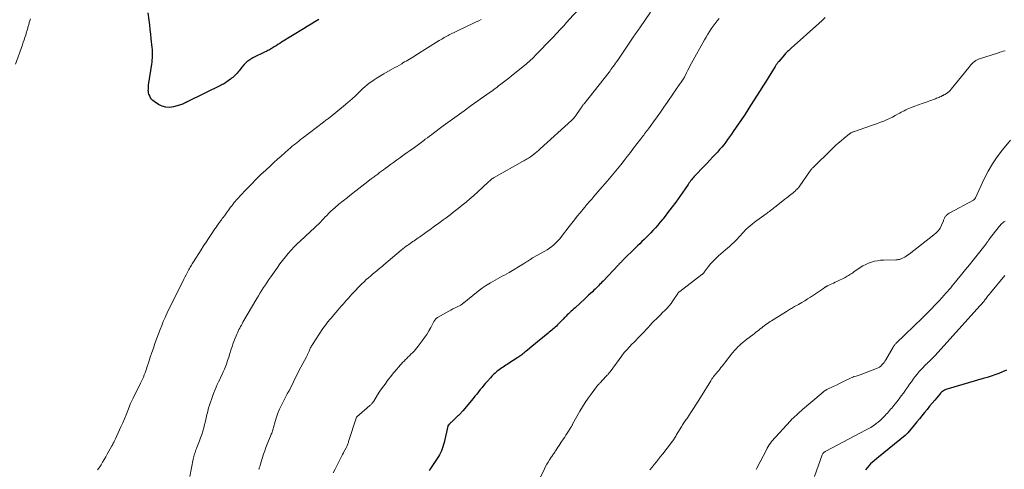
# Model space of a CAD drawing. Units: feet. Extents: x 1975000 to 1980021, y 507155 to 510002.
# Drawn here: x 1978319 to 1978611, y 508780 to 508913 of the extents above; entities that cross this region are included whole.
import ezdxf

# ---------------------------------------------------------------- set-up
doc = ezdxf.new("R2010")
doc.units = ezdxf.units.FT
doc.header["$LTSCALE"] = 100
doc.header["$MEASUREMENT"] = 0
doc.layers.add('CONTOUR INDEX', color=32, linetype='Continuous', lineweight=25)
doc.layers.add('CONTOUR INTERMEDIATE', color=40, linetype='Continuous', lineweight=15)

msp = doc.modelspace()

# ---------------------------------------------------------------- linework, layer by layer
at = {"layer": 'CONTOUR INDEX', "flags": 128}
for points, elevation in [([(1978407.72, 508913.25), (1978406.57, 508912.58), (1978405.43, 508911.9), (1978404.29, 508911.21), (1978403.16, 508910.51), (1978396.71, 508906.47), (1978396.16, 508906.12), (1978395.61, 508905.78), (1978395.06, 508905.44), (1978394.51, 508905.09), (1978393.91, 508904.72), (1978393.65, 508904.57), (1978393.4, 508904.42), (1978393.14, 508904.28), (1978392.87, 508904.14), (1978392.61, 508904), (1978392.34, 508903.87), (1978392.08, 508903.73), (1978391.81, 508903.6), (1978388.21, 508901.82), (1978387.26, 508901.26), (1978386.38, 508900.63), (1978385.59, 508899.89), (1978384.87, 508899.07), (1978384.07, 508898.04), (1978383.79, 508897.68), (1978383.49, 508897.33), (1978383.19, 508897), (1978382.87, 508896.67), (1978382.85, 508896.64), (1978382.53, 508896.34), (1978382.21, 508896.05), (1978381.87, 508895.77), (1978381.52, 508895.51), (1978380.88, 508895.06), (1978380.84, 508895.03), (1978380.8, 508894.99), (1978380.76, 508894.96), (1978380.71, 508894.93), (1978380.67, 508894.9), (1978380.62, 508894.87), (1978380.58, 508894.84), (1978380.54, 508894.81), (1978380.03, 508894.46), (1978379.72, 508894.26), (1978379.41, 508894.07), (1978379.1, 508893.9), (1978378.78, 508893.73), (1978368.67, 508888.76), (1978368.39, 508888.63), (1978368.11, 508888.49), (1978367.83, 508888.35), (1978367.55, 508888.22), (1978367.26, 508888.09), (1978366.98, 508887.97), (1978366.68, 508887.87), (1978366.38, 508887.78), (1978364.61, 508887.3), (1978363.45, 508887.15), (1978362.32, 508887.19), (1978361.24, 508887.51), (1978360.19, 508888.02), (1978358.89, 508888.89), (1978358.48, 508889.22), (1978358.12, 508889.58), (1978357.82, 508890), (1978357.58, 508890.46), (1978357.45, 508890.75), (1978357.33, 508891.1), (1978357.23, 508891.46), (1978357.17, 508891.82), (1978357.14, 508892.19), (1978357.15, 508892.57), (1978357.16, 508892.95), (1978357.2, 508893.32), (1978357.24, 508893.69), (1978358.17, 508899.99), (1978358.25, 508900.6), (1978358.32, 508901.21), (1978358.36, 508901.82), (1978358.39, 508902.44), (1978358.4, 508903.06), (1978358.39, 508903.67), (1978358.35, 508904.29), (1978358.3, 508904.9), (1978358.03, 508907.5), (1978357.88, 508908.89), (1978357.73, 508910.28), (1978357.57, 508911.68), (1978357.4, 508913.07), (1978357.14, 508915.21)], 980), ([(1978558.09, 508913.84), (1978557.13, 508912.95), (1978556.16, 508912.06), (1978547.98, 508904.7), (1978547.87, 508904.6), (1978547.77, 508904.51), (1978547.66, 508904.42), (1978547.55, 508904.33), (1978547.44, 508904.24), (1978547.34, 508904.15), (1978547.23, 508904.06), (1978547.13, 508903.97), (1978546.87, 508903.72), (1978546.64, 508903.5), (1978546.42, 508903.27), (1978546.2, 508903.03), (1978545.99, 508902.79), (1978544.31, 508900.81), (1978544.16, 508900.63), (1978544.01, 508900.45), (1978543.87, 508900.26), (1978543.73, 508900.07), (1978543.59, 508899.88), (1978543.46, 508899.69), (1978543.33, 508899.49), (1978543.2, 508899.29), (1978541.9, 508897.17), (1978541.12, 508895.91), (1978540.34, 508894.65), (1978539.56, 508893.4), (1978538.77, 508892.14), (1978536.81, 508889.05), (1978536.13, 508887.99), (1978535.45, 508886.94), (1978534.77, 508885.89), (1978534.07, 508884.85), (1978530.78, 508879.96), (1978530.23, 508879.16), (1978529.68, 508878.37), (1978529.11, 508877.59), (1978528.54, 508876.81), (1978527.94, 508876.05), (1978527.34, 508875.31), (1978526.71, 508874.58), (1978526.06, 508873.86), (1978525.6, 508873.37), (1978524.71, 508872.41), (1978523.82, 508871.46), (1978522.93, 508870.52), (1978522.03, 508869.58), (1978519.43, 508866.87), (1978519.14, 508866.57), (1978518.87, 508866.26), (1978518.61, 508865.95), (1978518.35, 508865.62), (1978518.1, 508865.29), (1978517.86, 508864.96), (1978517.62, 508864.62), (1978517.38, 508864.28), (1978516.49, 508862.97), (1978515.81, 508861.97), (1978515.12, 508860.99), (1978514.41, 508860), (1978513.7, 508859.03), (1978512.66, 508857.63), (1978511.97, 508856.7), (1978511.27, 508855.78), (1978510.57, 508854.86), (1978509.85, 508853.95), (1978509.66, 508853.71), (1978509.03, 508852.93), (1978508.39, 508852.16), (1978507.73, 508851.4), (1978507.05, 508850.66), (1978506.95, 508850.55), (1978506.31, 508849.87), (1978505.66, 508849.21), (1978505.01, 508848.55), (1978504.34, 508847.9), (1978503.67, 508847.26), (1978503.01, 508846.62), (1978502.34, 508845.97), (1978501.68, 508845.32), (1978498.24, 508841.94), (1978498.11, 508841.81), (1978497.99, 508841.69), (1978497.86, 508841.56), (1978497.74, 508841.43), (1978497.61, 508841.31), (1978497.49, 508841.18), (1978497.36, 508841.06), (1978497.24, 508840.93), (1978497.11, 508840.79), (1978496.98, 508840.66), (1978496.85, 508840.53), (1978496.73, 508840.4), (1978492.14, 508835.56), (1978491.8, 508835.21), (1978491.47, 508834.86), (1978491.12, 508834.51), (1978490.78, 508834.16), (1978490.43, 508833.82), (1978490.09, 508833.47), (1978489.74, 508833.13), (1978489.38, 508832.8), (1978488.96, 508832.39), (1978488.39, 508831.86), (1978487.83, 508831.32), (1978487.25, 508830.79), (1978486.68, 508830.26), (1978483.83, 508827.65), (1978483.44, 508827.29), (1978483.05, 508826.93), (1978482.66, 508826.58), (1978482.27, 508826.21), (1978481.89, 508825.85), (1978481.5, 508825.48), (1978481.13, 508825.11), (1978480.76, 508824.73), (1978480.71, 508824.69), (1978480.32, 508824.28), (1978479.93, 508823.88), (1978479.53, 508823.47), (1978479.14, 508823.07), (1978478.61, 508822.53), (1978478.28, 508822.2), (1978477.94, 508821.87), (1978477.59, 508821.56), (1978477.24, 508821.25), (1978476.88, 508820.95), (1978476.53, 508820.65), (1978476.16, 508820.35), (1978475.8, 508820.06), (1978473.64, 508818.33), (1978472.8, 508817.64), (1978471.95, 508816.95), (1978471.12, 508816.26), (1978470.29, 508815.56), (1978469.19, 508814.62), (1978468.91, 508814.39), (1978468.62, 508814.15), (1978468.34, 508813.92), (1978468.04, 508813.69), (1978467.75, 508813.47), (1978467.45, 508813.25), (1978467.14, 508813.05), (1978466.83, 508812.84), (1978464.1, 508811.08), (1978463.69, 508810.82), (1978463.28, 508810.55), (1978462.87, 508810.29), (1978462.46, 508810.02), (1978462.06, 508809.75), (1978461.66, 508809.47), (1978461.26, 508809.18), (1978460.88, 508808.88), (1978460.6, 508808.66), (1978460.09, 508808.22), (1978459.6, 508807.78), (1978459.13, 508807.3), (1978458.67, 508806.82), (1978457.83, 508805.87), (1978457.28, 508805.23), (1978456.73, 508804.6), (1978456.2, 508803.95), (1978455.68, 508803.3), (1978455.16, 508802.64), (1978454.64, 508801.99), (1978454.11, 508801.34), (1978453.57, 508800.7), (1978450.51, 508797.01), (1978450.33, 508796.81), (1978450.15, 508796.61), (1978449.97, 508796.41), (1978449.78, 508796.22), (1978449.59, 508796.03), (1978449.4, 508795.85), (1978449.2, 508795.66), (1978449.01, 508795.48), (1978447.11, 508793.69), (1978446.94, 508793.53), (1978446.77, 508793.36), (1978446.6, 508793.19), (1978446.44, 508793.02), (1978446.15, 508792.7), (1978446.13, 508792.68), (1978446.12, 508792.66), (1978446.1, 508792.64), (1978446.09, 508792.62), (1978446.04, 508792.54), (1978446.03, 508792.52), (1978446.02, 508792.5), (1978446.02, 508792.48), (1978446.01, 508792.46), (1978444.92, 508787.62), (1978444.76, 508786.99), (1978444.58, 508786.36), (1978444.36, 508785.75), (1978444.12, 508785.15), (1978443.85, 508784.56), (1978443.56, 508783.98), (1978443.24, 508783.41), (1978442.89, 508782.86), (1978440.95, 508779.9), (1978440.46, 508779.18)], 960), ([(1978611.85, 508809.05), (1978610.73, 508808.59), (1978609.59, 508808.14), (1978608.45, 508807.71), (1978607.31, 508807.31), (1978606.15, 508806.93), (1978604.98, 508806.58), (1978594.56, 508803.58), (1978594.2, 508803.46), (1978593.86, 508803.32), (1978593.52, 508803.15), (1978593.2, 508802.96), (1978592.9, 508802.74), (1978592.61, 508802.51), (1978592.34, 508802.25), (1978592.09, 508801.97), (1978590.61, 508800.2), (1978589.85, 508799.27), (1978589.08, 508798.35), (1978588.32, 508797.42), (1978587.55, 508796.49), (1978586.79, 508795.57), (1978586.02, 508794.64), (1978585.26, 508793.72), (1978584.49, 508792.79), (1978582.57, 508790.47), (1978582.48, 508790.36), (1978582.39, 508790.26), (1978582.29, 508790.16), (1978582.19, 508790.05), (1978582.09, 508789.95), (1978581.99, 508789.86), (1978581.88, 508789.76), (1978581.78, 508789.67), (1978573.86, 508783.27), (1978573.27, 508782.78), (1978572.69, 508782.28), (1978572.13, 508781.77), (1978571.57, 508781.25), (1978571.04, 508780.7), (1978570.53, 508780.13), (1978570.07, 508779.53)], 940)]:
    msp.add_lwpolyline(points, dxfattribs=dict(at, elevation=elevation))
at = {"layer": 'CONTOUR INTERMEDIATE', "flags": 128}
for points, elevation in [([(1978489.41, 508921.03), (1978481.82, 508912.9), (1978481.74, 508912.82), (1978481.67, 508912.74), (1978481.59, 508912.66), (1978481.52, 508912.57), (1978481.44, 508912.49), (1978481.37, 508912.41), (1978481.29, 508912.32), (1978481.22, 508912.24), (1978481.01, 508912), (1978480.83, 508911.8), (1978480.65, 508911.6), (1978480.47, 508911.4), (1978480.29, 508911.2), (1978479.32, 508910.13), (1978479.05, 508909.84), (1978478.78, 508909.54), (1978478.51, 508909.25), (1978478.23, 508908.95), (1978477.96, 508908.66), (1978477.68, 508908.37), (1978477.4, 508908.08), (1978477.12, 508907.79), (1978472.02, 508902.5), (1978471.71, 508902.18), (1978471.39, 508901.86), (1978471.06, 508901.55), (1978470.73, 508901.24), (1978470.39, 508900.94), (1978470.05, 508900.65), (1978469.71, 508900.35), (1978469.36, 508900.07), (1978464.87, 508896.44), (1978464.11, 508895.82), (1978463.35, 508895.22), (1978462.58, 508894.62), (1978461.81, 508894.02), (1978461.13, 508893.49), (1978460.7, 508893.16), (1978460.26, 508892.84), (1978459.82, 508892.51), (1978459.38, 508892.2), (1978458.93, 508891.88), (1978458.49, 508891.56), (1978458.04, 508891.25), (1978457.6, 508890.93), (1978452.96, 508887.65), (1978450.88, 508886.16), (1978448.8, 508884.67), (1978446.74, 508883.16), (1978444.69, 508881.63), (1978441.81, 508879.49), (1978441.2, 508879.03), (1978440.59, 508878.57), (1978439.98, 508878.11), (1978439.37, 508877.65), (1978438.94, 508877.33), (1978438.54, 508877.03), (1978438.15, 508876.73), (1978437.75, 508876.44), (1978437.35, 508876.14), (1978436.95, 508875.85), (1978436.55, 508875.55), (1978436.15, 508875.26), (1978435.75, 508874.97), (1978435.25, 508874.62), (1978434.6, 508874.16), (1978433.95, 508873.69), (1978433.29, 508873.23), (1978432.64, 508872.77), (1978431.68, 508872.09), (1978430.78, 508871.45), (1978429.89, 508870.81), (1978429, 508870.15), (1978428.12, 508869.5), (1978427.47, 508869.01), (1978426.91, 508868.59), (1978426.36, 508868.18), (1978425.81, 508867.76), (1978425.25, 508867.35), (1978424.69, 508866.93), (1978424.42, 508866.73), (1978424.14, 508866.53), (1978423.86, 508866.33), (1978423.58, 508866.13), (1978423.29, 508865.92), (1978423.16, 508865.83), (1978423.03, 508865.73), (1978422.9, 508865.64), (1978422.77, 508865.54), (1978422.64, 508865.44), (1978422.51, 508865.34), (1978422.39, 508865.24), (1978422.26, 508865.15), (1978418.76, 508862.4), (1978417.5, 508861.4), (1978416.24, 508860.4), (1978414.99, 508859.39), (1978413.74, 508858.37), (1978412.48, 508857.34), (1978411.88, 508856.82), (1978411.29, 508856.3), (1978410.73, 508855.74), (1978410.19, 508855.17), (1978409.48, 508854.39), (1978409.3, 508854.2), (1978409.12, 508854.01), (1978408.95, 508853.81), (1978408.77, 508853.62), (1978408.59, 508853.43), (1978408.41, 508853.24), (1978408.22, 508853.05), (1978408.04, 508852.87), (1978402.31, 508847.55), (1978401.36, 508846.64), (1978400.43, 508845.7), (1978399.54, 508844.73), (1978398.67, 508843.75), (1978397.83, 508842.73), (1978397.01, 508841.7), (1978396.22, 508840.65), (1978395.45, 508839.58), (1978393.5, 508836.81), (1978392.95, 508836.02), (1978392.41, 508835.23), (1978391.89, 508834.43), (1978391.36, 508833.63), (1978390.85, 508832.82), (1978390.35, 508832.01), (1978389.85, 508831.19), (1978389.37, 508830.37), (1978385.24, 508823.31), (1978384.99, 508822.88), (1978384.75, 508822.45), (1978384.51, 508822.01), (1978384.27, 508821.57), (1978384.04, 508821.13), (1978383.82, 508820.68), (1978383.62, 508820.22), (1978383.42, 508819.77), (1978382.75, 508818.12), (1978382.36, 508817.11), (1978381.99, 508816.09), (1978381.65, 508815.06), (1978381.33, 508814.02), (1978381.01, 508812.98), (1978380.68, 508811.94), (1978380.31, 508810.92), (1978379.92, 508809.91), (1978379.71, 508809.39), (1978379.39, 508808.62), (1978379.05, 508807.85), (1978378.69, 508807.1), (1978378.32, 508806.35), (1978377.95, 508805.6), (1978377.6, 508804.84), (1978377.27, 508804.08), (1978376.95, 508803.3), (1978376.5, 508802.13), (1978376.18, 508801.27), (1978375.87, 508800.41), (1978375.58, 508799.54), (1978375.3, 508798.67), (1978375.05, 508797.87), (1978374.91, 508797.39), (1978374.78, 508796.91), (1978374.66, 508796.42), (1978374.55, 508795.94), (1978374.44, 508795.45), (1978374.33, 508794.96), (1978374.22, 508794.48), (1978374.11, 508793.99), (1978373.86, 508792.92), (1978373.6, 508791.93), (1978373.32, 508790.95), (1978373, 508789.98), (1978372.65, 508789.02), (1978372.31, 508788.14), (1978372.11, 508787.63), (1978371.91, 508787.12), (1978371.71, 508786.61), (1978371.51, 508786.1), (1978371.41, 508785.86), (1978371.26, 508785.47), (1978371.12, 508785.07), (1978371, 508784.67), (1978370.88, 508784.26), (1978370.77, 508783.85), (1978370.67, 508783.44), (1978370.57, 508783.03), (1978370.48, 508782.62), (1978369.42, 508777.48)], 972), ([(1978506.23, 508915.37), (1978503, 508910.73), (1978502.76, 508910.39), (1978502.51, 508910.04), (1978502.27, 508909.69), (1978502.03, 508909.34), (1978501.79, 508909), (1978501.55, 508908.65), (1978501.31, 508908.3), (1978501.07, 508907.95), (1978496.48, 508901.18), (1978496.15, 508900.71), (1978495.83, 508900.24), (1978495.5, 508899.77), (1978495.16, 508899.31), (1978495.05, 508899.15), (1978494.77, 508898.77), (1978494.48, 508898.39), (1978494.2, 508898.01), (1978493.9, 508897.63), (1978486.48, 508888.19), (1978486.37, 508888.05), (1978486.27, 508887.91), (1978486.16, 508887.77), (1978486.06, 508887.63), (1978485.96, 508887.49), (1978485.86, 508887.34), (1978485.76, 508887.2), (1978485.66, 508887.05), (1978484.46, 508885.28), (1978484.28, 508885.02), (1978484.09, 508884.76), (1978483.9, 508884.51), (1978483.7, 508884.26), (1978483.42, 508883.92), (1978483.35, 508883.84), (1978483.29, 508883.77), (1978483.22, 508883.7), (1978483.14, 508883.62), (1978483.07, 508883.55), (1978483, 508883.48), (1978482.92, 508883.42), (1978482.85, 508883.35), (1978473.48, 508874.82), (1978472.97, 508874.37), (1978472.46, 508873.93), (1978471.93, 508873.5), (1978471.39, 508873.08), (1978470.94, 508872.73), (1978470.61, 508872.5), (1978470.29, 508872.27), (1978469.95, 508872.05), (1978469.62, 508871.84), (1978469.27, 508871.64), (1978468.93, 508871.44), (1978468.58, 508871.24), (1978468.24, 508871.05), (1978459.85, 508866.33), (1978459.6, 508866.19), (1978459.36, 508866.04), (1978459.13, 508865.88), (1978458.91, 508865.71), (1978458.68, 508865.53), (1978458.47, 508865.35), (1978458.25, 508865.16), (1978458.04, 508864.97), (1978454.85, 508862), (1978453.74, 508860.98), (1978452.6, 508859.98), (1978451.45, 508859.01), (1978450.28, 508858.05), (1978449.1, 508857.12), (1978447.91, 508856.19), (1978446.71, 508855.27), (1978445.51, 508854.36), (1978444.67, 508853.74), (1978443.38, 508852.79), (1978442.09, 508851.84), (1978440.8, 508850.89), (1978439.5, 508849.95), (1978437.68, 508848.63), (1978437.28, 508848.35), (1978436.89, 508848.08), (1978436.49, 508847.8), (1978436.09, 508847.54), (1978435.68, 508847.27), (1978435.28, 508847), (1978434.88, 508846.72), (1978434.49, 508846.45), (1978434.22, 508846.26), (1978433.7, 508845.88), (1978433.19, 508845.5), (1978432.68, 508845.1), (1978432.19, 508844.69), (1978427.06, 508840.35), (1978426.64, 508840), (1978426.22, 508839.65), (1978425.8, 508839.3), (1978425.39, 508838.95), (1978424.97, 508838.6), (1978424.54, 508838.25), (1978424.12, 508837.91), (1978423.7, 508837.57), (1978423.16, 508837.13), (1978422.48, 508836.56), (1978421.82, 508835.97), (1978421.17, 508835.36), (1978420.55, 508834.73), (1978417.6, 508831.67), (1978417.06, 508831.1), (1978416.52, 508830.51), (1978415.99, 508829.92), (1978415.46, 508829.33), (1978414.95, 508828.72), (1978414.43, 508828.12), (1978413.91, 508827.52), (1978413.39, 508826.92), (1978412.22, 508825.57), (1978411.8, 508825.07), (1978411.37, 508824.57), (1978410.96, 508824.06), (1978410.54, 508823.54), (1978410.14, 508823.02), (1978409.75, 508822.5), (1978409.37, 508821.96), (1978408.99, 508821.42), (1978405.88, 508816.75), (1978405.73, 508816.52), (1978405.59, 508816.28), (1978405.46, 508816.04), (1978405.33, 508815.79), (1978405.22, 508815.54), (1978405.1, 508815.29), (1978404.99, 508815.04), (1978404.88, 508814.78), (1978404.77, 508814.54), (1978404.6, 508814.16), (1978404.43, 508813.79), (1978404.25, 508813.42), (1978404.06, 508813.05), (1978402.43, 508810.01), (1978401.86, 508808.92), (1978401.3, 508807.82), (1978400.76, 508806.71), (1978400.23, 508805.6), (1978399.35, 508803.7), (1978399.27, 508803.53), (1978399.18, 508803.37), (1978399.09, 508803.21), (1978398.99, 508803.05), (1978398.94, 508802.97), (1978398.87, 508802.86), (1978398.79, 508802.74), (1978398.71, 508802.63), (1978398.63, 508802.52), (1978398.55, 508802.41), (1978398.48, 508802.29), (1978398.41, 508802.17), (1978398.34, 508802.05), (1978396.64, 508798.68), (1978396.09, 508797.51), (1978395.59, 508796.32), (1978395.16, 508795.11), (1978394.78, 508793.87), (1978394.28, 508792.03), (1978394.18, 508791.7), (1978394.09, 508791.38), (1978393.99, 508791.05), (1978393.88, 508790.72), (1978393.77, 508790.4), (1978393.65, 508790.07), (1978393.53, 508789.76), (1978393.4, 508789.44), (1978392.83, 508788.11), (1978392.42, 508787.13), (1978392.04, 508786.14), (1978391.69, 508785.14), (1978391.37, 508784.12), (1978390.38, 508780.9), (1978390.32, 508780.68), (1978390.24, 508780.47), (1978390.17, 508780.25), (1978390.09, 508780.04), (1978390.01, 508779.83), (1978389.92, 508779.62)], 968), ([(1978526.6, 508913.54), (1978525.98, 508912.8), (1978525.37, 508912.05), (1978524.8, 508911.27), (1978524.24, 508910.48), (1978523.71, 508909.67), (1978523.19, 508908.85), (1978522.69, 508908.02), (1978522.21, 508907.18), (1978518.41, 508900.28), (1978518.03, 508899.57), (1978517.66, 508898.86), (1978517.29, 508898.15), (1978516.94, 508897.43), (1978516.32, 508896.15), (1978516.28, 508896.07), (1978516.24, 508895.99), (1978516.19, 508895.9), (1978516.15, 508895.82), (1978516.1, 508895.74), (1978516.05, 508895.67), (1978516, 508895.59), (1978515.94, 508895.51), (1978515.54, 508894.95), (1978515.28, 508894.59), (1978515.02, 508894.23), (1978514.77, 508893.87), (1978514.52, 508893.51), (1978513.67, 508892.3), (1978513.59, 508892.18), (1978513.5, 508892.06), (1978513.42, 508891.94), (1978513.34, 508891.82), (1978513.26, 508891.7), (1978513.17, 508891.58), (1978513.09, 508891.46), (1978513.01, 508891.34), (1978511.18, 508888.63), (1978510.19, 508887.18), (1978509.18, 508885.74), (1978508.16, 508884.3), (1978507.13, 508882.88), (1978505.6, 508880.8), (1978505.32, 508880.42), (1978505.04, 508880.04), (1978504.76, 508879.67), (1978504.48, 508879.29), (1978504.19, 508878.92), (1978503.91, 508878.54), (1978503.62, 508878.17), (1978503.34, 508877.79), (1978501.21, 508874.99), (1978500.27, 508873.76), (1978499.32, 508872.54), (1978498.37, 508871.32), (1978497.41, 508870.11), (1978496.44, 508868.91), (1978495.46, 508867.72), (1978494.46, 508866.53), (1978493.46, 508865.36), (1978491.18, 508862.72), (1978490.57, 508862.02), (1978489.96, 508861.32), (1978489.35, 508860.62), (1978488.75, 508859.92), (1978487.84, 508858.88), (1978487.68, 508858.7), (1978487.53, 508858.53), (1978487.38, 508858.35), (1978487.22, 508858.17), (1978487.07, 508857.99), (1978486.92, 508857.81), (1978486.77, 508857.63), (1978486.62, 508857.44), (1978485.3, 508855.79), (1978484.49, 508854.78), (1978483.69, 508853.77), (1978482.89, 508852.75), (1978482.1, 508851.73), (1978479.81, 508848.76), (1978479.28, 508848.11), (1978478.73, 508847.48), (1978478.14, 508846.89), (1978477.53, 508846.32), (1978476.89, 508845.79), (1978476.22, 508845.29), (1978475.53, 508844.83), (1978474.81, 508844.4), (1978471.39, 508842.51), (1978471.22, 508842.41), (1978471.04, 508842.31), (1978470.87, 508842.21), (1978470.69, 508842.1), (1978470.52, 508842), (1978470.35, 508841.89), (1978470.18, 508841.77), (1978470.02, 508841.66), (1978469.75, 508841.47), (1978469.45, 508841.27), (1978469.15, 508841.07), (1978468.84, 508840.87), (1978468.53, 508840.68), (1978464.28, 508838.14), (1978463.59, 508837.74), (1978462.9, 508837.35), (1978462.21, 508836.96), (1978461.52, 508836.58), (1978460.82, 508836.21), (1978460.13, 508835.82), (1978459.44, 508835.43), (1978458.75, 508835.03), (1978458.21, 508834.71), (1978457.28, 508834.12), (1978456.36, 508833.51), (1978455.46, 508832.86), (1978454.59, 508832.19), (1978450.78, 508829.11), (1978450.7, 508829.04), (1978450.62, 508828.97), (1978450.54, 508828.9), (1978450.46, 508828.84), (1978450.44, 508828.81), (1978450.37, 508828.76), (1978450.31, 508828.7), (1978450.24, 508828.65), (1978450.17, 508828.6), (1978450.1, 508828.56), (1978450.02, 508828.51), (1978449.95, 508828.47), (1978449.87, 508828.43), (1978448.8, 508827.89), (1978448.19, 508827.58), (1978447.58, 508827.26), (1978446.97, 508826.94), (1978446.37, 508826.61), (1978443.01, 508824.73), (1978442.84, 508824.62), (1978442.67, 508824.49), (1978442.52, 508824.35), (1978442.38, 508824.2), (1978442.25, 508824.03), (1978442.13, 508823.86), (1978442.01, 508823.68), (1978441.91, 508823.5), (1978440.99, 508821.78), (1978440.4, 508820.74), (1978439.79, 508819.73), (1978439.13, 508818.75), (1978438.44, 508817.78), (1978437.25, 508816.19), (1978436.85, 508815.69), (1978436.44, 508815.2), (1978436.01, 508814.73), (1978435.56, 508814.27), (1978435.11, 508813.83), (1978434.65, 508813.38), (1978434.19, 508812.93), (1978433.74, 508812.48), (1978433.47, 508812.22), (1978433.05, 508811.79), (1978432.62, 508811.35), (1978432.21, 508810.9), (1978431.81, 508810.45), (1978431.56, 508810.16), (1978431.28, 508809.84), (1978431.01, 508809.53), (1978430.74, 508809.21), (1978430.47, 508808.89), (1978430.2, 508808.57), (1978429.93, 508808.25), (1978429.67, 508807.92), (1978429.42, 508807.59), (1978428.18, 508806), (1978427.4, 508804.96), (1978426.64, 508803.9), (1978425.91, 508802.82), (1978425.2, 508801.73), (1978424.04, 508799.9), (1978423.92, 508799.72), (1978423.8, 508799.53), (1978423.67, 508799.36), (1978423.53, 508799.18), (1978423.39, 508799.01), (1978423.24, 508798.85), (1978423.08, 508798.69), (1978422.92, 508798.55), (1978419, 508795.24), (1978418.92, 508795.14), (1978416.61, 508787.89), (1978416.53, 508787.65), (1978416.44, 508787.41), (1978416.35, 508787.17), (1978416.26, 508786.93), (1978416.15, 508786.69), (1978416.05, 508786.46), (1978415.94, 508786.23), (1978415.82, 508786), (1978415.08, 508784.61), (1978415.04, 508784.53), (1978415, 508784.46), (1978414.96, 508784.39), (1978414.93, 508784.31), (1978414.89, 508784.24), (1978414.85, 508784.17), (1978414.81, 508784.09), (1978414.77, 508784.02), (1978413.17, 508780.87), (1978412.57, 508779.71), (1978411.97, 508778.56)], 964), ([(1978317.74, 508899.97), (1978319.78, 508905.74), (1978320.03, 508906.46), (1978320.28, 508907.18), (1978320.51, 508907.91), (1978320.74, 508908.63), (1978321.02, 508909.56), (1978321.1, 508909.82), (1978321.18, 508910.09), (1978321.25, 508910.35), (1978321.33, 508910.62), (1978321.4, 508910.89), (1978321.47, 508911.15), (1978321.55, 508911.42), (1978321.63, 508911.68), (1978321.81, 508912.31), (1978321.99, 508912.88), (1978322.16, 508913.45)], 976), ([(1978455.97, 508913.22), (1978455.22, 508912.86), (1978454.46, 508912.5), (1978453.71, 508912.13), (1978446.49, 508908.66), (1978446.11, 508908.46), (1978445.72, 508908.27), (1978445.34, 508908.06), (1978444.97, 508907.85), (1978444.59, 508907.63), (1978444.22, 508907.41), (1978443.85, 508907.19), (1978443.48, 508906.96), (1978436.59, 508902.66), (1978436.11, 508902.37), (1978435.63, 508902.07), (1978435.15, 508901.78), (1978434.67, 508901.49), (1978434.19, 508901.19), (1978433.7, 508900.9), (1978433.22, 508900.62), (1978432.74, 508900.33), (1978432.37, 508900.11), (1978431.69, 508899.71), (1978431.02, 508899.32), (1978430.35, 508898.94), (1978429.67, 508898.55), (1978427.05, 508897.08), (1978426.07, 508896.51), (1978425.1, 508895.91), (1978424.15, 508895.29), (1978423.21, 508894.65), (1978422.73, 508894.31), (1978422.06, 508893.8), (1978421.4, 508893.27), (1978420.78, 508892.71), (1978420.18, 508892.12), (1978419.72, 508891.65), (1978419.36, 508891.28), (1978418.99, 508890.92), (1978418.63, 508890.56), (1978418.25, 508890.21), (1978418.08, 508890.04), (1978417.79, 508889.77), (1978417.5, 508889.51), (1978417.19, 508889.26), (1978416.89, 508889), (1978416.58, 508888.76), (1978416.27, 508888.51), (1978415.97, 508888.26), (1978415.66, 508888.01), (1978411.07, 508884.27), (1978410.83, 508884.07), (1978410.58, 508883.88), (1978410.34, 508883.68), (1978410.1, 508883.49), (1978409.86, 508883.3), (1978409.61, 508883.11), (1978409.37, 508882.92), (1978409.12, 508882.73), (1978402.87, 508877.97), (1978402.35, 508877.56), (1978401.82, 508877.15), (1978401.31, 508876.74), (1978400.79, 508876.33), (1978400.28, 508875.91), (1978399.77, 508875.48), (1978399.27, 508875.05), (1978398.77, 508874.62), (1978397.62, 508873.61), (1978396.55, 508872.67), (1978395.49, 508871.72), (1978394.43, 508870.76), (1978393.38, 508869.8), (1978392.01, 508868.54), (1978390.56, 508867.17), (1978389.13, 508865.78), (1978387.72, 508864.36), (1978386.34, 508862.92), (1978384.34, 508860.81), (1978383.97, 508860.41), (1978383.61, 508860.01), (1978383.25, 508859.59), (1978382.9, 508859.18), (1978382.55, 508858.76), (1978382.22, 508858.33), (1978381.89, 508857.9), (1978381.56, 508857.46), (1978380.94, 508856.6), (1978380.63, 508856.19), (1978380.32, 508855.77), (1978380.02, 508855.35), (1978379.71, 508854.93), (1978379.61, 508854.8), (1978379.36, 508854.45), (1978379.1, 508854.1), (1978378.84, 508853.75), (1978378.59, 508853.4), (1978378.48, 508853.25), (1978378.28, 508852.98), (1978378.08, 508852.7), (1978377.88, 508852.42), (1978377.68, 508852.14), (1978377.49, 508851.87), (1978377.3, 508851.59), (1978377.1, 508851.31), (1978376.91, 508851.02), (1978375.79, 508849.35), (1978375.04, 508848.23), (1978374.29, 508847.11), (1978373.55, 508845.98), (1978372.82, 508844.85), (1978370.54, 508841.31), (1978370.34, 508840.98), (1978370.13, 508840.65), (1978369.93, 508840.32), (1978369.73, 508839.98), (1978369.54, 508839.64), (1978369.35, 508839.3), (1978369.17, 508838.95), (1978368.99, 508838.61), (1978368.68, 508838.01), (1978368.35, 508837.37), (1978368.02, 508836.72), (1978367.69, 508836.07), (1978367.36, 508835.43), (1978364.03, 508828.79), (1978363.6, 508827.91), (1978363.17, 508827.03), (1978362.76, 508826.14), (1978362.35, 508825.24), (1978362.1, 508824.69), (1978361.59, 508823.51), (1978361.1, 508822.32), (1978360.64, 508821.13), (1978360.19, 508819.92), (1978359.12, 508816.96), (1978358.65, 508815.63), (1978358.18, 508814.29), (1978357.73, 508812.94), (1978357.29, 508811.59), (1978356.83, 508810.15), (1978356.62, 508809.52), (1978356.4, 508808.9), (1978356.17, 508808.28), (1978355.93, 508807.66), (1978355.68, 508807.05), (1978355.42, 508806.44), (1978355.14, 508805.84), (1978354.85, 508805.24), (1978352.61, 508800.74), (1978352.51, 508800.54), (1978352.42, 508800.34), (1978352.32, 508800.15), (1978352.23, 508799.95), (1978352.15, 508799.75), (1978352.06, 508799.55), (1978351.98, 508799.35), (1978351.89, 508799.14), (1978351.07, 508797.09), (1978350.58, 508795.86), (1978350.07, 508794.64), (1978349.54, 508793.42), (1978349, 508792.21), (1978347.43, 508788.73), (1978347.33, 508788.52), (1978347.24, 508788.32), (1978347.13, 508788.12), (1978347.03, 508787.92), (1978346.99, 508787.84), (1978346.9, 508787.68), (1978346.81, 508787.52), (1978346.73, 508787.37), (1978346.64, 508787.21), (1978346.56, 508787.05), (1978346.47, 508786.89), (1978346.39, 508786.73), (1978346.3, 508786.57), (1978344.96, 508784.13), (1978344.52, 508783.33), (1978344.06, 508782.54), (1978343.58, 508781.77), (1978343.09, 508780.99), (1978342.72, 508780.42), (1978342.4, 508779.94), (1978342.08, 508779.47)], 976), ([(1978611.45, 508903.9), (1978610.95, 508903.79), (1978610.45, 508903.66), (1978609.96, 508903.52), (1978609.48, 508903.37), (1978603.63, 508901.44), (1978603.18, 508901.25), (1978602.75, 508901.03), (1978602.36, 508900.75), (1978601.99, 508900.44), (1978601.65, 508900.09), (1978601.32, 508899.73), (1978600.99, 508899.36), (1978600.68, 508898.98), (1978595.46, 508892.5), (1978595.15, 508892.16), (1978594.83, 508891.85), (1978594.48, 508891.57), (1978594.11, 508891.31), (1978593.6, 508891), (1978593.46, 508890.92), (1978593.33, 508890.84), (1978593.19, 508890.76), (1978593.05, 508890.69), (1978592.91, 508890.62), (1978592.77, 508890.55), (1978592.63, 508890.48), (1978592.49, 508890.41), (1978592.13, 508890.25), (1978591.81, 508890.1), (1978591.49, 508889.97), (1978591.16, 508889.84), (1978590.83, 508889.71), (1978589.15, 508889.12), (1978588.03, 508888.71), (1978586.9, 508888.3), (1978585.78, 508887.88), (1978584.66, 508887.46), (1978583.36, 508886.97), (1978582.9, 508886.78), (1978582.44, 508886.58), (1978581.98, 508886.37), (1978581.54, 508886.14), (1978581.09, 508885.91), (1978580.65, 508885.67), (1978580.21, 508885.43), (1978579.77, 508885.19), (1978578.88, 508884.69), (1978578.04, 508884.24), (1978577.18, 508883.81), (1978576.31, 508883.43), (1978575.43, 508883.06), (1978574.53, 508882.72), (1978573.63, 508882.39), (1978572.73, 508882.06), (1978571.83, 508881.75), (1978566.49, 508879.92), (1978566.33, 508879.86), (1978566.18, 508879.8), (1978566.03, 508879.73), (1978565.88, 508879.66), (1978565.73, 508879.57), (1978565.59, 508879.49), (1978565.46, 508879.39), (1978565.33, 508879.29), (1978563.73, 508878.01), (1978562.81, 508877.25), (1978561.91, 508876.48), (1978561.03, 508875.68), (1978560.17, 508874.86), (1978554.39, 508869.2), (1978554.25, 508869.05), (1978554.11, 508868.9), (1978553.98, 508868.75), (1978553.85, 508868.6), (1978553.73, 508868.44), (1978553.61, 508868.28), (1978553.49, 508868.11), (1978553.37, 508867.95), (1978550.56, 508863.86), (1978550.35, 508863.57), (1978550.13, 508863.29), (1978549.89, 508863.02), (1978549.64, 508862.76), (1978549.38, 508862.51), (1978549.12, 508862.27), (1978548.84, 508862.03), (1978548.56, 508861.8), (1978547.9, 508861.29), (1978547.29, 508860.81), (1978546.68, 508860.32), (1978546.07, 508859.84), (1978545.46, 508859.35), (1978543.16, 508857.52), (1978542.83, 508857.26), (1978542.5, 508857), (1978542.17, 508856.74), (1978541.84, 508856.49), (1978541.51, 508856.24), (1978541.18, 508855.99), (1978540.84, 508855.74), (1978540.51, 508855.49), (1978537.06, 508853), (1978536.41, 508852.5), (1978535.77, 508851.98), (1978535.16, 508851.43), (1978534.56, 508850.86), (1978534.44, 508850.74), (1978533.92, 508850.21), (1978533.42, 508849.67), (1978532.93, 508849.13), (1978532.45, 508848.57), (1978531.96, 508848.02), (1978531.46, 508847.48), (1978530.93, 508846.97), (1978530.38, 508846.48), (1978530.27, 508846.38), (1978529.65, 508845.85), (1978529.04, 508845.33), (1978528.43, 508844.8), (1978527.82, 508844.26), (1978526.37, 508843.01), (1978525.56, 508842.25), (1978524.78, 508841.47), (1978524.06, 508840.64), (1978523.36, 508839.78), (1978522.18, 508838.21), (1978522.1, 508838.11), (1978522.02, 508838.01), (1978521.94, 508837.91), (1978521.86, 508837.82), (1978521.77, 508837.72), (1978521.68, 508837.64), (1978521.58, 508837.55), (1978521.48, 508837.47), (1978514.9, 508832.46), (1978514.84, 508832.41), (1978514.78, 508832.36), (1978514.72, 508832.32), (1978514.66, 508832.27), (1978514.6, 508832.21), (1978514.55, 508832.16), (1978514.5, 508832.11), (1978514.45, 508832.05), (1978514.41, 508831.99), (1978514.36, 508831.93), (1978514.32, 508831.87), (1978514.28, 508831.81), (1978512.83, 508829.67), (1978512.3, 508828.93), (1978511.73, 508828.21), (1978511.13, 508827.52), (1978510.5, 508826.85), (1978510.43, 508826.78), (1978509.81, 508826.17), (1978509.2, 508825.56), (1978508.58, 508824.95), (1978507.96, 508824.35), (1978507.34, 508823.74), (1978506.74, 508823.13), (1978506.15, 508822.49), (1978505.57, 508821.85), (1978505.32, 508821.58), (1978504.84, 508821.04), (1978504.36, 508820.51), (1978503.86, 508819.99), (1978503.36, 508819.47), (1978502.85, 508818.96), (1978502.34, 508818.45), (1978501.83, 508817.94), (1978501.32, 508817.44), (1978500.72, 508816.84), (1978499.93, 508816.02), (1978499.16, 508815.17), (1978498.44, 508814.29), (1978497.74, 508813.39), (1978494.22, 508808.6), (1978494.19, 508808.56), (1978494.16, 508808.51), (1978494.12, 508808.47), (1978494.09, 508808.42), (1978494.06, 508808.38), (1978494.03, 508808.34), (1978493.99, 508808.29), (1978493.96, 508808.25), (1978493.68, 508807.94), (1978493.51, 508807.75), (1978493.33, 508807.56), (1978493.15, 508807.37), (1978492.98, 508807.18), (1978491.26, 508805.37), (1978491.11, 508805.22), (1978490.97, 508805.06), (1978490.83, 508804.91), (1978490.69, 508804.75), (1978490.55, 508804.59), (1978490.41, 508804.43), (1978490.28, 508804.26), (1978490.15, 508804.1), (1978488.58, 508802.01), (1978487.69, 508800.78), (1978486.84, 508799.53), (1978486.03, 508798.24), (1978485.27, 508796.93), (1978483.1, 508793.06), (1978483.01, 508792.9), (1978482.92, 508792.73), (1978482.84, 508792.57), (1978482.75, 508792.4), (1978482.66, 508792.24), (1978482.57, 508792.08), (1978482.47, 508791.92), (1978482.38, 508791.76), (1978481.85, 508790.93), (1978481.48, 508790.35), (1978481.11, 508789.78), (1978480.74, 508789.21), (1978480.36, 508788.65), (1978479.71, 508787.67), (1978479.38, 508787.19), (1978479.06, 508786.7), (1978478.73, 508786.21), (1978478.42, 508785.72), (1978478.11, 508785.24), (1978477.94, 508784.99), (1978477.78, 508784.73), (1978477.61, 508784.48), (1978477.43, 508784.23), (1978477.26, 508783.98), (1978477.09, 508783.73), (1978476.92, 508783.48), (1978476.76, 508783.23), (1978476.25, 508782.44), (1978475.85, 508781.79), (1978475.46, 508781.13), (1978475.09, 508780.46), (1978474.74, 508779.77), (1978471.95, 508774.09)], 956), ([(1978613.08, 508877.37), (1978610.7, 508874.5), (1978609.15, 508872.47), (1978607.71, 508870.38), (1978606.44, 508868.18), (1978605.27, 508865.91), (1978602.65, 508860.3), (1978602.6, 508860.2), (1978602.55, 508860.11), (1978602.49, 508860.01), (1978602.43, 508859.92), (1978602.36, 508859.83), (1978602.29, 508859.75), (1978602.2, 508859.68), (1978602.11, 508859.62), (1978595.09, 508855.82), (1978594.84, 508855.67), (1978594.59, 508855.5), (1978594.35, 508855.32), (1978594.12, 508855.13), (1978594.02, 508855.04), (1978593.86, 508854.87), (1978593.72, 508854.69), (1978593.6, 508854.49), (1978593.5, 508854.28), (1978593.42, 508854.06), (1978593.33, 508853.84), (1978593.24, 508853.63), (1978593.15, 508853.41), (1978592.59, 508852.12), (1978592.16, 508851.31), (1978591.66, 508850.55), (1978591.04, 508849.88), (1978590.36, 508849.26), (1978582.96, 508843.54), (1978582.55, 508843.24), (1978582.12, 508842.96), (1978581.68, 508842.7), (1978581.22, 508842.46), (1978580.67, 508842.19), (1978580.48, 508842.11), (1978580.29, 508842.04), (1978580.09, 508841.99), (1978579.89, 508841.95), (1978579.69, 508841.92), (1978579.49, 508841.89), (1978579.28, 508841.88), (1978579.08, 508841.87), (1978575.39, 508841.79), (1978574.48, 508841.73), (1978573.57, 508841.61), (1978572.67, 508841.42), (1978571.79, 508841.17), (1978570.92, 508840.84), (1978570.09, 508840.48), (1978569.28, 508840.04), (1978568.5, 508839.55), (1978566.56, 508838.25), (1978566.25, 508838.03), (1978565.93, 508837.82), (1978565.61, 508837.61), (1978565.28, 508837.4), (1978564.96, 508837.2), (1978564.63, 508837.01), (1978564.3, 508836.82), (1978563.96, 508836.64), (1978561.53, 508835.42), (1978561.05, 508835.18), (1978560.57, 508834.95), (1978560.08, 508834.72), (1978559.59, 508834.5), (1978558.87, 508834.18), (1978558.74, 508834.12), (1978558.62, 508834.06), (1978558.49, 508833.99), (1978558.37, 508833.92), (1978558.25, 508833.85), (1978558.13, 508833.78), (1978558.01, 508833.7), (1978557.89, 508833.62), (1978557.83, 508833.57), (1978557.68, 508833.46), (1978557.54, 508833.36), (1978557.39, 508833.25), (1978557.24, 508833.15), (1978553.72, 508830.8), (1978552.85, 508830.23), (1978551.98, 508829.68), (1978551.09, 508829.15), (1978550.19, 508828.63), (1978549, 508827.96), (1978548.69, 508827.79), (1978548.39, 508827.62), (1978548.08, 508827.44), (1978547.78, 508827.27), (1978547.48, 508827.1), (1978547.17, 508826.92), (1978546.88, 508826.74), (1978546.58, 508826.55), (1978542.18, 508823.78), (1978541.75, 508823.5), (1978541.33, 508823.23), (1978540.91, 508822.94), (1978540.49, 508822.65), (1978539.97, 508822.29), (1978539.82, 508822.17), (1978539.66, 508822.06), (1978539.51, 508821.94), (1978539.36, 508821.81), (1978539.22, 508821.69), (1978539.07, 508821.56), (1978538.92, 508821.44), (1978538.77, 508821.32), (1978538.24, 508820.89), (1978537.82, 508820.56), (1978537.4, 508820.23), (1978536.98, 508819.9), (1978536.55, 508819.58), (1978534.81, 508818.29), (1978534.25, 508817.85), (1978533.69, 508817.4), (1978533.15, 508816.94), (1978532.62, 508816.46), (1978532.1, 508815.97), (1978531.61, 508815.46), (1978531.13, 508814.93), (1978530.67, 508814.38), (1978530.55, 508814.23), (1978530.04, 508813.6), (1978529.54, 508812.96), (1978529.04, 508812.32), (1978528.54, 508811.68), (1978527.47, 508810.27), (1978527.14, 508809.85), (1978526.81, 508809.43), (1978526.47, 508809.02), (1978526.13, 508808.61), (1978525.76, 508808.18), (1978525.6, 508807.99), (1978525.43, 508807.8), (1978525.27, 508807.6), (1978525.11, 508807.41), (1978525.07, 508807.36), (1978524.93, 508807.19), (1978524.8, 508807.02), (1978524.67, 508806.84), (1978524.55, 508806.65), (1978524.43, 508806.47), (1978524.31, 508806.29), (1978524.19, 508806.1), (1978524.08, 508805.91), (1978521.06, 508801.02), (1978520.36, 508799.89), (1978519.65, 508798.77), (1978518.93, 508797.66), (1978518.21, 508796.55), (1978517.15, 508794.95), (1978516.95, 508794.65), (1978516.75, 508794.34), (1978516.54, 508794.04), (1978516.34, 508793.73), (1978516.14, 508793.43), (1978515.94, 508793.12), (1978515.74, 508792.81), (1978515.55, 508792.5), (1978513.88, 508789.76), (1978513.71, 508789.48), (1978513.54, 508789.21), (1978513.36, 508788.93), (1978513.19, 508788.66), (1978513.01, 508788.39), (1978512.82, 508788.12), (1978512.63, 508787.86), (1978512.43, 508787.6), (1978509.84, 508784.23), (1978509.22, 508783.43), (1978508.59, 508782.62), (1978507.96, 508781.83), (1978507.33, 508781.03), (1978506.69, 508780.24), (1978506.05, 508779.45)], 952), ([(1978611.45, 508853.39), (1978611.13, 508853.14), (1978610.82, 508852.89), (1978610.53, 508852.62), (1978610.24, 508852.35), (1978609.97, 508852.05), (1978609.72, 508851.75), (1978606.88, 508848.1), (1978606.74, 508847.91), (1978606.59, 508847.72), (1978606.45, 508847.52), (1978606.31, 508847.33), (1978606.22, 508847.21), (1978606.12, 508847.07), (1978606.02, 508846.94), (1978605.93, 508846.8), (1978605.83, 508846.66), (1978605.73, 508846.52), (1978605.63, 508846.38), (1978605.53, 508846.25), (1978605.43, 508846.12), (1978603.14, 508843.2), (1978602.01, 508841.78), (1978600.87, 508840.35), (1978599.72, 508838.94), (1978598.57, 508837.53), (1978597.18, 508835.85), (1978596.71, 508835.28), (1978596.25, 508834.72), (1978595.78, 508834.15), (1978595.32, 508833.59), (1978594.85, 508833.03), (1978594.38, 508832.47), (1978593.9, 508831.92), (1978593.41, 508831.38), (1978591.96, 508829.8), (1978590.74, 508828.49), (1978589.49, 508827.18), (1978588.23, 508825.91), (1978586.95, 508824.64), (1978579.18, 508817.11), (1978579.04, 508816.98), (1978578.91, 508816.84), (1978578.79, 508816.69), (1978578.67, 508816.54), (1978578.56, 508816.39), (1978578.45, 508816.23), (1978578.35, 508816.07), (1978578.25, 508815.91), (1978576.08, 508812.2), (1978575.82, 508811.79), (1978575.54, 508811.39), (1978575.23, 508811), (1978574.91, 508810.63), (1978574.56, 508810.3), (1978574.18, 508810), (1978573.77, 508809.76), (1978573.33, 508809.56), (1978568.45, 508807.7), (1978568.15, 508807.6), (1978567.86, 508807.5), (1978567.56, 508807.42), (1978567.26, 508807.34), (1978566.71, 508807.21), (1978566.69, 508807.21), (1978566.66, 508807.2), (1978566.64, 508807.19), (1978566.62, 508807.19), (1978566.53, 508807.16), (1978566.5, 508807.15), (1978566.48, 508807.14), (1978566.46, 508807.13), (1978566.44, 508807.12), (1978564.32, 508806.09), (1978563.34, 508805.61), (1978562.36, 508805.13), (1978561.38, 508804.66), (1978560.4, 508804.19), (1978558.55, 508803.3), (1978558.49, 508803.27), (1978558.43, 508803.24), (1978558.37, 508803.21), (1978558.31, 508803.18), (1978558.26, 508803.15), (1978558.2, 508803.12), (1978558.14, 508803.08), (1978558.09, 508803.05), (1978557.89, 508802.91), (1978557.77, 508802.83), (1978557.66, 508802.75), (1978557.55, 508802.66), (1978557.45, 508802.57), (1978557.37, 508802.51), (1978557.3, 508802.45), (1978557.24, 508802.39), (1978557.17, 508802.32), (1978557.11, 508802.26), (1978557.04, 508802.2), (1978556.97, 508802.14), (1978556.91, 508802.08), (1978556.84, 508802.02), (1978551.38, 508797.37), (1978550.92, 508796.97), (1978550.45, 508796.57), (1978549.99, 508796.16), (1978549.53, 508795.76), (1978549.08, 508795.35), (1978548.63, 508794.92), (1978548.2, 508794.49), (1978547.78, 508794.05), (1978543.27, 508789.18), (1978542.88, 508788.75), (1978542.51, 508788.31), (1978542.15, 508787.86), (1978541.81, 508787.4), (1978541.48, 508786.93), (1978541.17, 508786.45), (1978540.87, 508785.95), (1978540.6, 508785.45), (1978537.75, 508779.97), (1978537.58, 508779.63)], 948), ([(1978611.38, 508837.22), (1978607.12, 508832.05), (1978606.8, 508831.65), (1978606.48, 508831.24), (1978606.16, 508830.83), (1978605.84, 508830.42), (1978605.57, 508830.06), (1978605.4, 508829.83), (1978605.22, 508829.6), (1978605.04, 508829.37), (1978604.85, 508829.15), (1978604.67, 508828.92), (1978604.48, 508828.7), (1978604.29, 508828.48), (1978604.09, 508828.26), (1978590.57, 508813.38), (1978590.28, 508813.07), (1978589.99, 508812.76), (1978589.7, 508812.46), (1978589.41, 508812.16), (1978589.06, 508811.8), (1978588.94, 508811.68), (1978588.81, 508811.57), (1978588.69, 508811.45), (1978588.56, 508811.34), (1978588.44, 508811.22), (1978588.32, 508811.1), (1978588.2, 508810.98), (1978588.08, 508810.86), (1978586.64, 508809.37), (1978586, 508808.67), (1978585.39, 508807.95), (1978584.8, 508807.21), (1978584.23, 508806.45), (1978583.69, 508805.67), (1978583.14, 508804.9), (1978582.59, 508804.12), (1978582.04, 508803.35), (1978581.9, 508803.15), (1978581.28, 508802.28), (1978580.64, 508801.42), (1978579.99, 508800.57), (1978579.33, 508799.73), (1978578.42, 508798.61), (1978578.11, 508798.23), (1978577.81, 508797.85), (1978577.49, 508797.47), (1978577.18, 508797.1), (1978576.86, 508796.73), (1978576.54, 508796.36), (1978576.21, 508795.99), (1978575.88, 508795.64), (1978575.5, 508795.24), (1978574.97, 508794.69), (1978574.41, 508794.17), (1978573.83, 508793.68), (1978573.23, 508793.21), (1978573.04, 508793.08), (1978572.33, 508792.57), (1978571.59, 508792.09), (1978570.84, 508791.64), (1978570.07, 508791.22), (1978558.28, 508785.08), (1978558.1, 508784.98), (1978557.93, 508784.87), (1978557.77, 508784.74), (1978557.62, 508784.6), (1978557.49, 508784.45), (1978557.37, 508784.29), (1978557.28, 508784.11), (1978557.19, 508783.92), (1978554.89, 508777.46)], 944)]:
    msp.add_lwpolyline(points, dxfattribs=dict(at, elevation=elevation))

doc.saveas('drawing.dxf')
